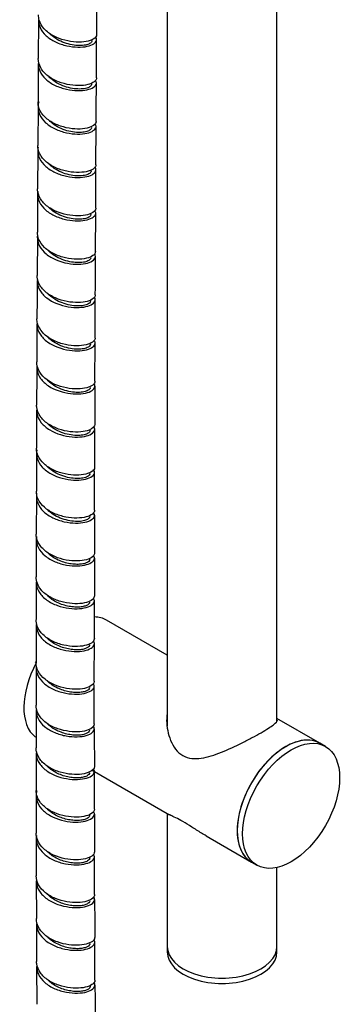
# Model space of a CAD drawing. Units: millimetres. Extents: x 0 to 594, y 0 to 421.
# Drawn here: x 436 to 448, y 266 to 300 of the extents above; entities that cross this region are included whole.
import ezdxf

# ---------------------------------------------------------------- set-up
doc = ezdxf.new("R2010")
doc.units = ezdxf.units.MM
for name, color, linetype in [('1-07-0430', 7, 'Continuous'), ('1-07-0431', 7, 'Continuous'), ('1-07-0432', 7, 'Continuous'), ('1-07-0433', 7, 'Continuous'), ('2-08-0804-3', 7, 'Continuous'), ('Default', 7, 'Continuous'), ('TAQ.5-16_X_1_1-2', 7, 'Continuous')]:
    doc.layers.add(name, color=color, linetype=linetype)

# ---------------------------------------------------------------- blocks, each defined once
blk = doc.blocks.new('SE2')
at = {"layer": '1-07-0430', "color": 7, "linetype": 'Continuous'}
for p, q in [((441.354, 267.944), (441.354, 267.757)), ((445.164, 267.757), (445.164, 267.944))]:
    blk.add_line(p, q, dxfattribs=at)
for centre in [(443.259, 267.944), (443.259, 267.757)]:
    blk.add_ellipse(centre, major_axis=(-1.905, 0), ratio=0.57735, start_param=0, end_param=3.141593, dxfattribs=at)
at = {"layer": '1-07-0431', "color": 7, "linetype": 'Continuous'}
for p, q in [((446.847, 274.892), (446.659, 275.001)), ((444.277, 270.876), (444.466, 270.768))]:
    blk.add_line(p, q, dxfattribs=at)
blk.add_ellipse((445.468, 272.939), major_axis=(-1.191, -2.062), ratio=0.57735, start_param=3.141593, end_param=6.283185, dxfattribs=at)
blk.add_ellipse((445.657, 272.83), major_axis=(-1.191, -2.062), ratio=0.57735, dxfattribs=at)
at = {"layer": '1-07-0432', "color": 7, "linetype": 'Continuous'}
for p, q in [((441.354, 278.064), (439.25, 279.278)), ((446.659, 275.001), (445.164, 275.864)), ((438.745, 274.071), (441.432, 272.519)), ((442.708, 271.782), (444.277, 270.876))]:
    blk.add_line(p, q, dxfattribs=at)
for centre, start_param, end_param in [((438.059, 277.216), 0, 0.313082), ((438.059, 277.216), 1.623398, 3.063051), ((445.468, 272.939), 0, 3.141593)]:
    blk.add_ellipse(centre, major_axis=(1.191, 2.062), ratio=0.57735, start_param=start_param, end_param=end_param, dxfattribs=at)
for points, knots in [([(441.348, 276.025), (441.338, 275.949), (441.334, 275.873), (441.337, 275.561), (441.382, 275.32), (441.518, 274.993), (441.576, 274.889), (441.718, 274.707), (441.802, 274.63), (441.991, 274.52), (442.095, 274.488), (442.312, 274.461), (442.423, 274.467), (442.765, 274.518), (442.996, 274.595), (443.478, 274.786), (443.717, 274.898), (444.076, 275.077), (444.192, 275.138), (444.414, 275.256), (444.52, 275.315), (444.709, 275.424), (444.794, 275.476), (444.939, 275.568), (444.999, 275.609), (445.14, 275.718), (445.183, 275.769), (445.183, 275.81)], [0.3545389, 0.3545389, 0.3545389, 0.3545389, 0.375, 0.375, 0.4375, 0.4375, 0.46875, 0.46875, 0.5, 0.5, 0.53125, 0.53125, 0.5625, 0.5625, 0.625, 0.625, 0.6875, 0.6875, 0.71875, 0.71875, 0.75, 0.75, 0.78125, 0.78125, 0.8125, 0.8125, 0.8738803, 0.8738803, 0.8738803, 0.8738803]), ([(442.709, 271.782), (442.653, 271.815), (442.598, 271.848), (442.43, 271.951), (442.317, 272.024), (442.1, 272.162), (441.995, 272.227), (441.806, 272.337), (441.721, 272.381), (441.579, 272.45), (441.522, 272.476), (441.453, 272.509), (441.433, 272.519), (441.416, 272.529)], [0.4223798, 0.4223798, 0.4223798, 0.4223798, 0.4375, 0.4375, 0.46875, 0.46875, 0.5, 0.5, 0.53125, 0.53125, 0.5625, 0.5625, 0.5777779, 0.5777779, 0.5777779, 0.5777779])]:
    blk.add_open_spline(points, degree=3, knots=knots, dxfattribs=at)
at = {"layer": '1-07-0433', "color": 7, "linetype": 'Continuous'}
for p, q in [((445.164, 275.763), (445.164, 303.95)), ((441.354, 302.106), (441.354, 275.598)), ((441.354, 272.564), (441.354, 267.944)), ((445.164, 267.944), (445.164, 270.686))]:
    blk.add_line(p, q, dxfattribs=at)
blk.add_ellipse((443.259, 267.944), major_axis=(-1.905, 0), ratio=0.57735, start_param=0, end_param=3.141593, dxfattribs=at)
at = {"layer": '2-08-0804-3', "color": 7, "linetype": 'Continuous'}
for p, q in [((436.884, 300.125), (436.876, 298.788)), ((438.896, 298.11), (438.903, 299.446)), ((436.867, 297.105), (436.859, 295.77)), ((438.879, 295.093), (438.886, 296.427)), ((438.706, 293.373), (438.705, 293.412)), ((438.864, 292.08), (438.871, 293.412)), ((436.843, 292.582), (436.837, 291.25)), ((438.845, 287.576), (438.85, 288.902)), ((438.835, 284.585), (438.839, 285.906)), ((438.831, 283.094), (438.834, 284.412)), ((436.809, 283.585), (436.806, 282.268)), ((436.806, 282.095), (436.803, 280.78)), ((436.8, 279.122), (436.8, 277.812)), ((436.8, 277.639), (436.799, 276.329)), ((436.799, 276.156), (436.799, 274.847)), ((438.825, 272.713), (438.824, 274.021)), ((436.801, 273.192), (436.803, 271.882)), ((438.833, 269.748), (438.829, 271.059)), ((436.807, 270.226), (436.811, 268.913)), ((436.812, 268.741), (436.816, 267.425)), ((438.844, 266.775), (438.839, 268.09)), ((436.817, 267.252), (436.824, 265.935))]:
    blk.add_line(p, q, dxfattribs=at)
for centre, radius, start, end in [((1516.216, 282.958), 1077.381, 179.763621, 179.834013), ((1278.62, 282.073), 841.812, 179.795421, 179.88528), ((1482.625, 279.998), 1043.799, 179.83953, 179.91171), ((1583.288, 278.821), 1144.464, 179.869223, 179.934924), ((1724.015, 277.444), 1287.216, 179.859176, 179.917612), ((1664.216, 276.102), 1225.394, 180.028045, 180.08919), ((1040.834, 274.845), 604.035, 180.016259, 180.140428), ((1107.386, 273.452), 668.561, 180.078149, 180.190334), ((824.549, 271.967), 387.746, 180.03806, 180.2318), ((880.501, 270.543), 441.669, 180.12548, 180.29573), ((929.958, 268.273), 491.116, 180.19483, 180.34872)]:
    blk.add_arc(centre, radius, start, end, dxfattribs=at)
for points in [[(438.904, 299.619), (438.906, 300.006), (438.909, 300.375), (438.911, 300.727)], [(436.875, 298.615), (436.873, 298.253), (436.87, 297.808), (436.868, 297.279)], [(438.887, 296.601), (438.89, 297.016), (438.892, 297.461), (438.895, 297.936)], [(436.858, 295.596), (436.858, 295.484), (436.855, 295.039), (436.851, 294.262)], [(438.872, 293.586), (438.874, 294.076), (438.876, 294.521), (438.878, 294.919)], [(436.851, 294.089), (436.847, 293.358), (436.845, 292.913), (436.844, 292.755)], [(438.857, 290.577), (438.86, 291.274), (438.862, 291.717), (438.863, 291.907)], [(436.836, 291.077), (436.835, 290.87), (436.833, 290.427), (436.83, 289.747)], [(438.851, 289.076), (438.851, 289.109), (438.853, 289.552), (438.857, 290.404)], [(436.829, 289.574), (436.827, 289.047), (436.825, 288.604), (436.824, 288.246)], [(436.823, 288.073), (436.82, 287.358), (436.819, 286.916), (436.818, 286.748)], [(436.818, 286.575), (436.815, 285.803), (436.813, 285.362), (436.813, 285.252)], [(438.823, 278.637), (438.823, 278.927), (438.824, 279.364), (438.825, 279.948)], [(438.822, 277.156), (438.822, 277.568), (438.823, 278.004), (438.823, 278.465)], [(438.822, 275.675), (438.822, 276.278), (438.822, 276.715), (438.822, 276.983)]]:
    blk.add_open_spline(points, degree=3, dxfattribs=at)
for points, knots in [([(438.903, 299.62), (438.903, 299.563), (438.862, 299.506), (438.664, 299.388), (438.45, 299.345), (437.942, 299.37), (437.652, 299.437), (437.279, 299.639), (437.171, 299.72), (437.001, 299.906), (436.94, 300.01), (436.893, 300.177), (436.884, 300.237), (436.885, 300.298)], [0.94294874, 0.94294874, 0.94294874, 0.94294874, 0.9453125, 0.9453125, 0.94921875, 0.94921875, 0.953125, 0.953125, 0.95507812, 0.95507812, 0.95703125, 0.95703125, 0.95810612, 0.95810612, 0.95810612, 0.95810612]), ([(436.884, 300.124), (436.883, 300.036), (436.902, 299.946), (436.982, 299.761), (437.054, 299.663), (437.238, 299.493), (437.352, 299.42), (437.601, 299.302), (437.734, 299.258), (438.129, 299.17), (438.385, 299.17), (438.76, 299.25), (438.884, 299.333), (438.908, 299.458), (438.899, 299.495), (438.874, 299.529)], [0.04329161, 0.04329161, 0.04329161, 0.04329161, 0.04492188, 0.04492188, 0.046875, 0.046875, 0.04882813, 0.04882813, 0.05078125, 0.05078125, 0.0546875, 0.0546875, 0.05859375, 0.05859375, 0.06011031, 0.06011031, 0.06011031, 0.06011031]), ([(438.739, 299.407), (438.739, 299.397), (438.737, 299.387), (438.723, 299.351), (438.698, 299.326), (438.623, 299.284), (438.573, 299.266), (438.452, 299.242), (438.381, 299.236), (438.224, 299.237), (438.14, 299.245), (437.964, 299.276), (437.874, 299.3), (437.696, 299.364), (437.61, 299.404), (437.448, 299.499), (437.373, 299.553), (437.292, 299.629), (437.276, 299.644), (437.261, 299.66)], [0.94928095, 0.94928095, 0.94928095, 0.94928095, 0.94980772, 0.94980772, 0.95116427, 0.95116427, 0.95252082, 0.95252082, 0.95387737, 0.95387737, 0.95523391, 0.95523391, 0.95659046, 0.95659046, 0.95794701, 0.95794701, 0.95930356, 0.95930356, 0.95964069, 0.95964069, 0.95964069, 0.95964069]), ([(436.875, 298.615), (436.875, 298.526), (436.893, 298.437), (436.973, 298.252), (437.044, 298.154), (437.229, 297.984), (437.342, 297.91), (437.59, 297.792), (437.724, 297.748), (438.122, 297.66), (438.376, 297.66), (438.753, 297.74), (438.875, 297.823), (438.9, 297.951), (438.889, 297.989), (438.861, 298.024)], [0.07454816, 0.07454816, 0.07454816, 0.07454816, 0.07617187, 0.07617187, 0.078125, 0.078125, 0.08007812, 0.08007812, 0.08203125, 0.08203125, 0.0859375, 0.0859375, 0.08984375, 0.08984375, 0.09142849, 0.09142849, 0.09142849, 0.09142849]), ([(438.896, 298.11), (438.896, 298.074), (438.88, 298.039), (438.77, 297.922), (438.588, 297.859), (438.125, 297.835), (437.836, 297.875), (437.443, 298.03), (437.317, 298.098), (437.106, 298.261), (437.021, 298.356), (436.904, 298.564), (436.877, 298.676), (436.877, 298.788)], [0.91259702, 0.91259702, 0.91259702, 0.91259702, 0.9140625, 0.9140625, 0.91796875, 0.91796875, 0.921875, 0.921875, 0.92382812, 0.92382812, 0.92578125, 0.92578125, 0.92777144, 0.92777144, 0.92777144, 0.92777144]), ([(438.73, 297.897), (438.73, 297.889), (438.729, 297.88), (438.718, 297.846), (438.695, 297.821), (438.624, 297.778), (438.575, 297.76), (438.457, 297.734), (438.387, 297.727), (438.232, 297.726), (438.148, 297.733), (437.974, 297.762), (437.883, 297.785), (437.706, 297.846), (437.618, 297.885), (437.455, 297.978), (437.379, 298.032), (437.292, 298.11), (437.273, 298.129), (437.254, 298.149)], [0.92224637, 0.92224637, 0.92224637, 0.92224637, 0.92267676, 0.92267676, 0.92403331, 0.92403331, 0.92538986, 0.92538986, 0.92674641, 0.92674641, 0.92810295, 0.92810295, 0.9294595, 0.9294595, 0.93081605, 0.93081605, 0.9321726, 0.9321726, 0.93259037, 0.93259037, 0.93259037, 0.93259037]), ([(436.89, 297.276), (436.879, 297.236), (436.872, 297.195), (436.86, 297.049), (436.878, 296.941), (436.967, 296.738), (437.039, 296.641), (437.225, 296.471), (437.34, 296.398), (437.588, 296.281), (437.721, 296.237), (438.12, 296.15), (438.373, 296.151), (438.749, 296.233), (438.869, 296.316), (438.891, 296.445), (438.879, 296.484), (438.849, 296.52)], [0.10472564, 0.10472564, 0.10472564, 0.10472564, 0.10546875, 0.10546875, 0.10742187, 0.10742187, 0.109375, 0.109375, 0.11132812, 0.11132812, 0.11328125, 0.11328125, 0.1171875, 0.1171875, 0.12109375, 0.12109375, 0.12270951, 0.12270951, 0.12270951, 0.12270951]), ([(438.887, 296.6), (438.887, 296.586), (438.885, 296.572), (438.846, 296.465), (438.703, 296.386), (438.289, 296.32), (438.016, 296.333), (437.611, 296.446), (437.476, 296.5), (437.237, 296.637), (437.13, 296.722), (436.968, 296.91), (436.912, 297.014), (436.873, 297.174), (436.867, 297.226), (436.868, 297.278)], [0.88222451, 0.88222451, 0.88222451, 0.88222451, 0.8828125, 0.8828125, 0.88671875, 0.88671875, 0.890625, 0.890625, 0.89257812, 0.89257812, 0.89453125, 0.89453125, 0.89648437, 0.89648437, 0.8974118, 0.8974118, 0.8974118, 0.8974118]), ([(438.722, 296.388), (438.722, 296.381), (438.721, 296.375), (438.713, 296.342), (438.692, 296.317), (438.624, 296.273), (438.577, 296.254), (438.462, 296.227), (438.393, 296.218), (438.241, 296.216), (438.157, 296.221), (437.983, 296.249), (437.893, 296.27), (437.715, 296.33), (437.627, 296.368), (437.462, 296.458), (437.385, 296.511), (437.294, 296.591), (437.271, 296.612), (437.25, 296.635)], [0.89520859, 0.89520859, 0.89520859, 0.89520859, 0.8955458, 0.8955458, 0.89690235, 0.89690235, 0.8982589, 0.8982589, 0.89961545, 0.89961545, 0.90097199, 0.90097199, 0.90232854, 0.90232854, 0.90368509, 0.90368509, 0.90504164, 0.90504164, 0.90551886, 0.90551886, 0.90551886, 0.90551886]), ([(436.868, 295.705), (436.864, 295.682), (436.861, 295.66), (436.853, 295.53), (436.872, 295.423), (436.965, 295.22), (437.038, 295.123), (437.227, 294.955), (437.343, 294.882), (437.592, 294.767), (437.726, 294.725), (438.124, 294.64), (438.376, 294.643), (438.75, 294.729), (438.866, 294.812), (438.882, 294.941), (438.87, 294.977), (438.842, 295.011)], [0.13630616, 0.13630616, 0.13630616, 0.13630616, 0.13671875, 0.13671875, 0.13867187, 0.13867187, 0.140625, 0.140625, 0.14257812, 0.14257812, 0.14453125, 0.14453125, 0.1484375, 0.1484375, 0.15234375, 0.15234375, 0.15387354, 0.15387354, 0.15387354, 0.15387354]), ([(438.879, 295.092), (438.879, 295.051), (438.858, 295.01), (438.772, 294.933), (438.702, 294.898), (438.436, 294.821), (438.185, 294.81), (437.779, 294.884), (437.643, 294.923), (437.381, 295.035), (437.261, 295.106), (437.059, 295.274), (436.979, 295.372), (436.882, 295.57), (436.859, 295.67), (436.859, 295.77)], [0.85181371, 0.85181371, 0.85181371, 0.85181371, 0.85351562, 0.85351562, 0.85546875, 0.85546875, 0.859375, 0.859375, 0.86132812, 0.86132812, 0.86328125, 0.86328125, 0.86523437, 0.86523437, 0.86701997, 0.86701997, 0.86701997, 0.86701997]), ([(438.714, 294.88), (438.714, 294.875), (438.713, 294.87), (438.708, 294.839), (438.689, 294.814), (438.625, 294.769), (438.579, 294.749), (438.466, 294.72), (438.399, 294.711), (438.249, 294.707), (438.166, 294.711), (437.993, 294.737), (437.903, 294.757), (437.725, 294.814), (437.636, 294.851), (437.47, 294.94), (437.392, 294.991), (437.296, 295.072), (437.271, 295.096), (437.247, 295.12)], [0.86816429, 0.86816429, 0.86816429, 0.86816429, 0.86841484, 0.86841484, 0.86977139, 0.86977139, 0.87112794, 0.87112794, 0.87248448, 0.87248448, 0.87384103, 0.87384103, 0.87519758, 0.87519758, 0.87655413, 0.87655413, 0.87791068, 0.87791068, 0.87843682, 0.87843682, 0.87843682, 0.87843682]), ([(436.858, 294.182), (436.854, 294.16), (436.852, 294.137), (436.846, 294.007), (436.868, 293.901), (436.966, 293.698), (437.042, 293.603), (437.236, 293.436), (437.353, 293.365), (437.604, 293.253), (437.739, 293.212), (438.003, 293.159), (438.133, 293.146), (438.371, 293.147), (438.478, 293.16), (438.753, 293.228), (438.865, 293.312), (438.872, 293.437), (438.862, 293.469), (438.838, 293.5)], [0.16756099, 0.16756099, 0.16756099, 0.16756099, 0.16796875, 0.16796875, 0.16992187, 0.16992187, 0.171875, 0.171875, 0.17382812, 0.17382812, 0.17578125, 0.17578125, 0.17773437, 0.17773437, 0.1796875, 0.1796875, 0.18359375, 0.18359375, 0.18493983, 0.18493983, 0.18493983, 0.18493983]), ([(438.871, 293.586), (438.87, 293.517), (438.811, 293.45), (438.562, 293.336), (438.331, 293.304), (437.814, 293.354), (437.522, 293.437), (437.173, 293.656), (437.074, 293.743), (436.925, 293.938), (436.878, 294.044), (436.854, 294.189), (436.851, 294.226), (436.852, 294.263)], [0.82137016, 0.82137016, 0.82137016, 0.82137016, 0.82421875, 0.82421875, 0.828125, 0.828125, 0.83203125, 0.83203125, 0.83398437, 0.83398437, 0.8359375, 0.8359375, 0.83659562, 0.83659562, 0.83659562, 0.83659562]), ([(438.706, 293.373), (438.706, 293.37), (438.706, 293.367), (438.703, 293.338), (438.686, 293.312), (438.625, 293.266), (438.581, 293.246), (438.471, 293.216), (438.405, 293.206), (438.257, 293.199), (438.175, 293.203), (438.003, 293.226), (437.913, 293.245), (437.735, 293.3), (437.646, 293.336), (437.478, 293.422), (437.399, 293.473), (437.3, 293.554), (437.272, 293.58), (437.246, 293.606)], [0.84113099, 0.84113099, 0.84113099, 0.84113099, 0.84128388, 0.84128388, 0.84264043, 0.84264043, 0.84399698, 0.84399698, 0.84535352, 0.84535352, 0.84671007, 0.84671007, 0.84806662, 0.84806662, 0.84942317, 0.84942317, 0.85077972, 0.85077972, 0.85134904, 0.85134904, 0.85134904, 0.85134904]), ([(438.863, 292.081), (438.863, 292.031), (438.832, 291.981), (438.665, 291.861), (438.462, 291.811), (438.095, 291.816), (437.96, 291.831), (437.692, 291.89), (437.554, 291.936), (437.303, 292.056), (437.187, 292.133), (437.001, 292.309), (436.931, 292.409), (436.858, 292.594), (436.844, 292.675), (436.844, 292.756)], [0.79089742, 0.79089742, 0.79089742, 0.79089742, 0.79296875, 0.79296875, 0.796875, 0.796875, 0.79882812, 0.79882812, 0.80078125, 0.80078125, 0.80273437, 0.80273437, 0.8046875, 0.8046875, 0.80613247, 0.80613247, 0.80613247, 0.80613247]), ([(436.848, 292.662), (436.845, 292.637), (436.843, 292.613), (436.842, 292.48), (436.867, 292.375), (436.973, 292.172), (437.052, 292.078), (437.251, 291.915), (437.371, 291.845), (437.624, 291.737), (437.76, 291.698), (438.155, 291.625), (438.404, 291.634), (438.76, 291.73), (438.865, 291.817), (438.863, 291.937), (438.853, 291.964), (438.835, 291.989)], [0.19876782, 0.19876782, 0.19876782, 0.19876782, 0.19921875, 0.19921875, 0.20117187, 0.20117187, 0.203125, 0.203125, 0.20507812, 0.20507812, 0.20703125, 0.20703125, 0.2109375, 0.2109375, 0.21484375, 0.21484375, 0.21597286, 0.21597286, 0.21597286, 0.21597286]), ([(438.699, 291.868), (438.699, 291.866), (438.699, 291.865), (438.698, 291.837), (438.683, 291.811), (438.625, 291.765), (438.583, 291.744), (438.476, 291.712), (438.412, 291.702), (438.266, 291.693), (438.184, 291.696), (438.014, 291.717), (437.924, 291.735), (437.745, 291.787), (437.656, 291.822), (437.487, 291.906), (437.407, 291.956), (437.295, 292.045), (437.256, 292.08), (437.221, 292.117)], [0.81408228, 0.81408228, 0.81408228, 0.81408228, 0.81415292, 0.81415292, 0.81550947, 0.81550947, 0.81686602, 0.81686602, 0.81822256, 0.81822256, 0.81957911, 0.81957911, 0.82093566, 0.82093566, 0.82229221, 0.82229221, 0.82364876, 0.82364876, 0.82443511, 0.82443511, 0.82443511, 0.82443511]), ([(436.836, 291.076), (436.836, 291.07), (436.836, 291.063), (436.839, 290.949), (436.869, 290.844), (436.984, 290.643), (437.067, 290.551), (437.376, 290.311), (437.657, 290.207), (438.181, 290.12), (438.427, 290.133), (438.77, 290.236), (438.867, 290.326), (438.853, 290.44), (438.845, 290.461), (438.831, 290.481)], [0.23034856, 0.23034856, 0.23034856, 0.23034856, 0.23046875, 0.23046875, 0.23242187, 0.23242187, 0.234375, 0.234375, 0.23828125, 0.23828125, 0.2421875, 0.2421875, 0.24609375, 0.24609375, 0.24697479, 0.24697479, 0.24697479, 0.24697479]), ([(438.857, 290.577), (438.857, 290.545), (438.844, 290.513), (438.747, 290.396), (438.575, 290.33), (438.233, 290.306), (438.107, 290.31), (437.842, 290.347), (437.704, 290.38), (437.44, 290.477), (437.312, 290.542), (437.096, 290.698), (437.005, 290.79), (436.88, 290.99), (436.845, 291.098), (436.837, 291.222), (436.837, 291.236), (436.837, 291.25)], [0.7603898, 0.7603898, 0.7603898, 0.7603898, 0.76171875, 0.76171875, 0.765625, 0.765625, 0.76757812, 0.76757812, 0.76953125, 0.76953125, 0.77148437, 0.77148437, 0.7734375, 0.7734375, 0.77539062, 0.77539062, 0.77564319, 0.77564319, 0.77564319, 0.77564319]), ([(438.692, 290.364), (438.692, 290.338), (438.679, 290.312), (438.626, 290.265), (438.585, 290.244), (438.482, 290.211), (438.418, 290.199), (438.274, 290.189), (438.194, 290.191), (438.024, 290.209), (437.935, 290.226), (437.756, 290.277), (437.667, 290.31), (437.497, 290.392), (437.416, 290.441), (437.291, 290.537), (437.243, 290.581), (437.201, 290.627)], [0.78704782, 0.78704782, 0.78704782, 0.78704782, 0.78837851, 0.78837851, 0.78973505, 0.78973505, 0.7910916, 0.7910916, 0.79244815, 0.79244815, 0.7938047, 0.7938047, 0.79516125, 0.79516125, 0.79651779, 0.79651779, 0.79749934, 0.79749934, 0.79749934, 0.79749934]), ([(438.851, 289.076), (438.851, 289.061), (438.848, 289.046), (438.809, 288.939), (438.667, 288.859), (438.255, 288.792), (437.987, 288.803), (437.579, 288.915), (437.447, 288.967), (437.205, 289.103), (437.099, 289.186), (436.936, 289.372), (436.879, 289.476), (436.837, 289.637), (436.83, 289.692), (436.83, 289.747)], [0.72985483, 0.72985483, 0.72985483, 0.72985483, 0.73046875, 0.73046875, 0.734375, 0.734375, 0.73828125, 0.73828125, 0.74023437, 0.74023437, 0.7421875, 0.7421875, 0.74414062, 0.74414062, 0.74512538, 0.74512538, 0.74512538, 0.74512538]), ([(436.829, 289.573), (436.829, 289.556), (436.83, 289.538), (436.84, 289.414), (436.875, 289.309), (437.001, 289.111), (437.089, 289.021), (437.41, 288.789), (437.694, 288.692), (438.215, 288.617), (438.455, 288.635), (438.783, 288.747), (438.87, 288.84), (438.842, 288.951), (438.833, 288.968), (438.821, 288.984)], [0.26139978, 0.26139978, 0.26139978, 0.26139978, 0.26171875, 0.26171875, 0.26367187, 0.26367187, 0.265625, 0.265625, 0.26953125, 0.26953125, 0.2734375, 0.2734375, 0.27734375, 0.27734375, 0.27807129, 0.27807129, 0.27807129, 0.27807129]), ([(438.685, 288.863), (438.686, 288.838), (438.674, 288.814), (438.626, 288.768), (438.588, 288.746), (438.487, 288.712), (438.425, 288.699), (438.283, 288.687), (438.204, 288.688), (438.035, 288.704), (437.946, 288.72), (437.768, 288.768), (437.678, 288.8), (437.507, 288.881), (437.425, 288.928), (437.291, 289.028), (437.236, 289.077), (437.188, 289.13)], [0.76000112, 0.76000112, 0.76000112, 0.76000112, 0.76124755, 0.76124755, 0.76260409, 0.76260409, 0.76396064, 0.76396064, 0.76531719, 0.76531719, 0.76667374, 0.76667374, 0.76803029, 0.76803029, 0.76938683, 0.76938683, 0.77050324, 0.77050324, 0.77050324, 0.77050324]), ([(436.823, 288.073), (436.823, 288.042), (436.825, 288.012), (436.844, 287.875), (436.887, 287.771), (437.025, 287.577), (437.119, 287.489), (437.453, 287.268), (437.739, 287.178), (438.256, 287.117), (438.489, 287.142), (438.798, 287.263), (438.872, 287.36), (438.829, 287.465), (438.821, 287.478), (438.812, 287.49)], [0.29241212, 0.29241212, 0.29241212, 0.29241212, 0.29296875, 0.29296875, 0.29492187, 0.29492187, 0.296875, 0.296875, 0.30078125, 0.30078125, 0.3046875, 0.3046875, 0.30859375, 0.30859375, 0.30913823, 0.30913823, 0.30913823, 0.30913823]), ([(438.845, 287.576), (438.845, 287.484), (438.736, 287.395), (438.377, 287.3), (438.121, 287.292), (437.586, 287.396), (437.306, 287.51), (437.01, 287.768), (436.934, 287.865), (436.844, 288.058), (436.824, 288.152), (436.824, 288.246)], [0.69929262, 0.69929262, 0.69929262, 0.69929262, 0.703125, 0.703125, 0.70703125, 0.70703125, 0.7109375, 0.7109375, 0.71289062, 0.71289062, 0.71457556, 0.71457556, 0.71457556, 0.71457556]), ([(438.679, 287.363), (438.68, 287.341), (438.67, 287.318), (438.627, 287.273), (438.59, 287.251), (438.493, 287.215), (438.432, 287.202), (438.293, 287.188), (438.214, 287.187), (438.047, 287.201), (437.958, 287.216), (437.78, 287.262), (437.69, 287.293), (437.518, 287.371), (437.435, 287.418), (437.293, 287.52), (437.233, 287.573), (437.181, 287.631)], [0.73295941, 0.73295941, 0.73295941, 0.73295941, 0.73411658, 0.73411658, 0.73547313, 0.73547313, 0.73682968, 0.73682968, 0.73818623, 0.73818623, 0.73954278, 0.73954278, 0.74089932, 0.74089932, 0.74225587, 0.74225587, 0.74347616, 0.74347616, 0.74347616, 0.74347616]), ([(438.839, 286.079), (438.839, 286.003), (438.765, 285.928), (438.483, 285.817), (438.244, 285.792), (437.853, 285.84), (437.714, 285.871), (437.45, 285.963), (437.321, 286.025), (437.1, 286.176), (437.007, 286.266), (436.872, 286.464), (436.833, 286.571), (436.819, 286.702), (436.818, 286.725), (436.818, 286.747)], [0.66870166, 0.66870166, 0.66870166, 0.66870166, 0.671875, 0.671875, 0.67578125, 0.67578125, 0.67773437, 0.67773437, 0.6796875, 0.6796875, 0.68164062, 0.68164062, 0.68359375, 0.68359375, 0.68400071, 0.68400071, 0.68400071, 0.68400071]), ([(436.818, 286.575), (436.817, 286.529), (436.822, 286.484), (436.854, 286.332), (436.904, 286.23), (437.057, 286.04), (437.158, 285.957), (437.504, 285.747), (437.792, 285.667), (438.303, 285.621), (438.528, 285.654), (438.814, 285.785), (438.873, 285.884), (438.814, 285.983), (438.809, 285.991), (438.803, 285.998)], [0.32338767, 0.32338767, 0.32338767, 0.32338767, 0.32421875, 0.32421875, 0.32617187, 0.32617187, 0.328125, 0.328125, 0.33203125, 0.33203125, 0.3359375, 0.3359375, 0.33984375, 0.33984375, 0.34016422, 0.34016422, 0.34016422, 0.34016422]), ([(438.674, 285.866), (438.674, 285.846), (438.666, 285.825), (438.628, 285.781), (438.593, 285.758), (438.499, 285.721), (438.439, 285.707), (438.302, 285.691), (438.225, 285.689), (438.059, 285.701), (437.971, 285.715), (437.793, 285.758), (437.702, 285.788), (437.529, 285.864), (437.446, 285.91), (437.297, 286.013), (437.232, 286.07), (437.176, 286.132)], [0.70592057, 0.70592057, 0.70592057, 0.70592057, 0.70698562, 0.70698562, 0.70834217, 0.70834217, 0.70969872, 0.70969872, 0.71105527, 0.71105527, 0.71241182, 0.71241182, 0.71376836, 0.71376836, 0.71512491, 0.71512491, 0.71643144, 0.71643144, 0.71643144, 0.71643144]), ([(438.834, 284.585), (438.833, 284.524), (438.787, 284.463), (438.574, 284.344), (438.356, 284.304), (437.978, 284.325), (437.842, 284.346), (437.574, 284.417), (437.44, 284.469), (437.199, 284.601), (437.091, 284.683), (436.926, 284.867), (436.867, 284.97), (436.821, 285.134), (436.813, 285.193), (436.814, 285.252)], [0.63809003, 0.63809003, 0.63809003, 0.63809003, 0.640625, 0.640625, 0.64453125, 0.64453125, 0.64648437, 0.64648437, 0.6484375, 0.6484375, 0.65039062, 0.65039062, 0.65234375, 0.65234375, 0.6533976, 0.6533976, 0.6533976, 0.6533976]), ([(436.823, 285.19), (436.806, 285.091), (436.81, 284.991), (436.871, 284.787), (436.93, 284.687), (437.098, 284.504), (437.205, 284.424), (437.565, 284.228), (437.854, 284.158), (438.355, 284.131), (438.57, 284.17), (438.829, 284.312), (438.871, 284.415), (438.798, 284.505), (438.798, 284.505), (438.797, 284.505)], [0.35365289, 0.35365289, 0.35365289, 0.35365289, 0.35546875, 0.35546875, 0.35742187, 0.35742187, 0.359375, 0.359375, 0.36328125, 0.36328125, 0.3671875, 0.3671875, 0.37109375, 0.37109375, 0.3711035, 0.3711035, 0.3711035, 0.3711035]), ([(438.669, 284.373), (438.67, 284.353), (438.663, 284.334), (438.629, 284.291), (438.596, 284.268), (438.505, 284.229), (438.447, 284.214), (438.313, 284.197), (438.236, 284.194), (438.072, 284.204), (437.984, 284.217), (437.806, 284.258), (437.716, 284.287), (437.541, 284.36), (437.457, 284.405), (437.31, 284.504), (437.246, 284.558), (437.19, 284.616)], [0.67887403, 0.67887403, 0.67887403, 0.67887403, 0.67985466, 0.67985466, 0.68121121, 0.68121121, 0.68256776, 0.68256776, 0.68392431, 0.68392431, 0.68528086, 0.68528086, 0.6866374, 0.6866374, 0.68799395, 0.68799395, 0.68924586, 0.68924586, 0.68924586, 0.68924586]), ([(436.816, 283.683), (436.799, 283.569), (436.811, 283.455), (436.896, 283.239), (436.965, 283.141), (437.149, 282.967), (437.263, 282.892), (437.511, 282.772), (437.647, 282.727), (437.913, 282.667), (438.046, 282.652), (438.413, 282.646), (438.615, 282.693), (438.831, 282.839), (438.859, 282.93), (438.797, 283.01)], [0.38464523, 0.38464523, 0.38464523, 0.38464523, 0.38671875, 0.38671875, 0.38867187, 0.38867187, 0.390625, 0.390625, 0.39257812, 0.39257812, 0.39453125, 0.39453125, 0.3984375, 0.3984375, 0.40192611, 0.40192611, 0.40192611, 0.40192611]), ([(438.831, 283.094), (438.831, 283.047), (438.804, 283.001), (438.651, 282.879), (438.457, 282.825), (438.094, 282.822), (437.964, 282.833), (437.695, 282.886), (437.559, 282.927), (437.304, 283.041), (437.186, 283.114), (436.992, 283.283), (436.916, 283.381), (436.829, 283.573), (436.808, 283.665), (436.809, 283.759)], [0.60743856, 0.60743856, 0.60743856, 0.60743856, 0.609375, 0.609375, 0.61328125, 0.61328125, 0.61523437, 0.61523437, 0.6171875, 0.6171875, 0.61914062, 0.61914062, 0.62109375, 0.62109375, 0.62276697, 0.62276697, 0.62276697, 0.62276697]), ([(438.665, 282.881), (438.666, 282.864), (438.66, 282.846), (438.631, 282.804), (438.599, 282.781), (438.511, 282.741), (438.455, 282.725), (438.323, 282.706), (438.248, 282.702), (438.085, 282.71), (437.998, 282.721), (437.82, 282.76), (437.729, 282.788), (437.554, 282.859), (437.47, 282.902), (437.323, 282.998), (437.26, 283.049), (437.204, 283.104)], [0.65183935, 0.65183935, 0.65183935, 0.65183935, 0.6527237, 0.6527237, 0.65408025, 0.65408025, 0.6554368, 0.6554368, 0.65679335, 0.65679335, 0.65814989, 0.65814989, 0.65950644, 0.65950644, 0.66086299, 0.66086299, 0.66206788, 0.66206788, 0.66206788, 0.66206788]), ([(436.811, 282.18), (436.794, 282.049), (436.815, 281.917), (436.931, 281.691), (437.01, 281.596), (437.21, 281.432), (437.331, 281.362), (437.587, 281.254), (437.724, 281.215), (437.99, 281.167), (438.119, 281.158), (438.475, 281.167), (438.662, 281.224), (438.806, 281.348), (438.83, 281.394), (438.825, 281.467), (438.815, 281.493), (438.797, 281.518)], [0.415587, 0.415587, 0.415587, 0.415587, 0.41796875, 0.41796875, 0.41992187, 0.41992187, 0.421875, 0.421875, 0.42382812, 0.42382812, 0.42578125, 0.42578125, 0.4296875, 0.4296875, 0.43164062, 0.43164062, 0.4327069, 0.4327069, 0.4327069, 0.4327069]), ([(438.827, 281.606), (438.827, 281.573), (438.814, 281.54), (438.715, 281.422), (438.543, 281.355), (438.089, 281.321), (437.811, 281.352), (437.412, 281.496), (437.287, 281.558), (437.069, 281.713), (436.979, 281.804), (436.852, 282.002), (436.815, 282.109), (436.806, 282.234), (436.805, 282.251), (436.805, 282.269)], [0.57675991, 0.57675991, 0.57675991, 0.57675991, 0.578125, 0.578125, 0.58203125, 0.58203125, 0.5859375, 0.5859375, 0.58789062, 0.58789062, 0.58984375, 0.58984375, 0.59179687, 0.59179687, 0.59210561, 0.59210561, 0.59210561, 0.59210561]), ([(438.662, 281.393), (438.662, 281.379), (438.658, 281.364), (438.639, 281.33), (438.619, 281.31), (438.564, 281.276), (438.529, 281.261), (438.446, 281.236), (438.397, 281.227), (438.29, 281.216), (438.231, 281.214), (438.106, 281.22), (438.039, 281.227), (437.904, 281.25), (437.835, 281.267), (437.697, 281.31), (437.629, 281.336), (437.497, 281.398), (437.434, 281.433), (437.317, 281.511), (437.264, 281.553), (437.216, 281.599)], [0.62479296, 0.62479296, 0.62479296, 0.62479296, 0.62554372, 0.62554372, 0.6265891, 0.6265891, 0.62763449, 0.62763449, 0.62867987, 0.62867987, 0.62972525, 0.62972525, 0.63077064, 0.63077064, 0.63181602, 0.63181602, 0.63286141, 0.63286141, 0.63390679, 0.63390679, 0.63492013, 0.63492013, 0.63492013, 0.63492013]), ([(436.802, 280.607), (436.802, 280.589), (436.803, 280.571), (436.813, 280.445), (436.85, 280.339), (436.977, 280.142), (437.068, 280.052), (437.283, 279.899), (437.41, 279.835), (437.673, 279.741), (437.809, 279.709), (438.073, 279.673), (438.198, 279.67), (438.539, 279.696), (438.71, 279.761), (438.821, 279.892), (438.834, 279.94), (438.814, 280.001), (438.807, 280.015), (438.797, 280.028)], [0.44694103, 0.44694103, 0.44694103, 0.44694103, 0.44726562, 0.44726562, 0.44921875, 0.44921875, 0.45117187, 0.45117187, 0.453125, 0.453125, 0.45507812, 0.45507812, 0.45703125, 0.45703125, 0.4609375, 0.4609375, 0.46289062, 0.46289062, 0.46346054, 0.46346054, 0.46346054, 0.46346054]), ([(438.824, 280.121), (438.825, 280.101), (438.82, 280.081), (438.766, 279.969), (438.616, 279.892), (438.195, 279.832), (437.923, 279.847), (437.521, 279.963), (437.39, 280.017), (437.154, 280.156), (437.051, 280.239), (436.86, 280.469), (436.804, 280.624), (436.803, 280.78)], [0.54604519, 0.54604519, 0.54604519, 0.54604519, 0.546875, 0.546875, 0.55078125, 0.55078125, 0.5546875, 0.5546875, 0.55664062, 0.55664062, 0.55859375, 0.55859375, 0.56140807, 0.56140807, 0.56140807, 0.56140807]), ([(438.659, 279.908), (438.66, 279.896), (438.657, 279.884), (438.643, 279.852), (438.625, 279.832), (438.575, 279.797), (438.541, 279.781), (438.461, 279.755), (438.415, 279.744), (438.31, 279.731), (438.252, 279.728), (438.129, 279.731), (438.064, 279.737), (437.929, 279.758), (437.86, 279.773), (437.722, 279.813), (437.653, 279.838), (437.52, 279.897), (437.456, 279.931), (437.335, 280.008), (437.279, 280.051), (437.216, 280.109), (437.204, 280.121), (437.191, 280.133)], [0.5977559, 0.5977559, 0.5977559, 0.5977559, 0.59836373, 0.59836373, 0.59940912, 0.59940912, 0.6004545, 0.6004545, 0.60149988, 0.60149988, 0.60254527, 0.60254527, 0.60359065, 0.60359065, 0.60463604, 0.60463604, 0.60568142, 0.60568142, 0.6067268, 0.6067268, 0.60777219, 0.60777219, 0.60803761, 0.60803761, 0.60803761, 0.60803761]), ([(438.823, 278.638), (438.823, 278.63), (438.823, 278.622), (438.804, 278.52), (438.677, 278.434), (438.291, 278.35), (438.028, 278.351), (437.627, 278.442), (437.492, 278.488), (437.244, 278.61), (437.131, 278.686), (436.948, 278.863), (436.881, 278.962), (436.814, 279.141), (436.8, 279.218), (436.8, 279.294)], [0.51530565, 0.51530565, 0.51530565, 0.51530565, 0.515625, 0.515625, 0.51953125, 0.51953125, 0.5234375, 0.5234375, 0.52539062, 0.52539062, 0.52734375, 0.52734375, 0.52929687, 0.52929687, 0.53067807, 0.53067807, 0.53067807, 0.53067807]), ([(436.8, 279.121), (436.8, 279.078), (436.804, 279.035), (436.835, 278.886), (436.885, 278.782), (437.036, 278.594), (437.137, 278.508), (437.368, 278.368), (437.5, 278.312), (437.902, 278.192), (438.176, 278.174), (438.602, 278.231), (438.755, 278.306), (438.83, 278.443), (438.829, 278.492), (438.8, 278.54), (438.799, 278.541), (438.798, 278.542)], [0.47773902, 0.47773902, 0.47773902, 0.47773902, 0.47851562, 0.47851562, 0.48046875, 0.48046875, 0.48242187, 0.48242187, 0.484375, 0.484375, 0.48828125, 0.48828125, 0.4921875, 0.4921875, 0.49414062, 0.49414062, 0.49419483, 0.49419483, 0.49419483, 0.49419483]), ([(438.658, 278.424), (438.658, 278.415), (438.657, 278.406), (438.647, 278.376), (438.631, 278.356), (438.585, 278.32), (438.554, 278.303), (438.477, 278.275), (438.432, 278.264), (438.33, 278.249), (438.274, 278.245), (438.153, 278.245), (438.088, 278.25), (437.955, 278.268), (437.886, 278.282), (437.748, 278.319), (437.679, 278.343), (437.545, 278.4), (437.48, 278.433), (437.357, 278.507), (437.299, 278.549), (437.223, 278.615), (437.2, 278.637), (437.178, 278.66)], [0.5707167, 0.5707167, 0.5707167, 0.5707167, 0.57118375, 0.57118375, 0.57222913, 0.57222913, 0.57327452, 0.57327452, 0.5743199, 0.5743199, 0.57536528, 0.57536528, 0.57641067, 0.57641067, 0.57745605, 0.57745605, 0.57850144, 0.57850144, 0.57954682, 0.57954682, 0.5805922, 0.5805922, 0.5810844, 0.5810844, 0.5810844, 0.5810844]), ([(438.822, 277.156), (438.822, 277.065), (438.72, 276.977), (438.376, 276.875), (438.124, 276.863), (437.728, 276.931), (437.59, 276.97), (437.334, 277.075), (437.212, 277.145), (437.01, 277.308), (436.929, 277.402), (436.824, 277.603), (436.799, 277.707), (436.799, 277.811)], [0.48453716, 0.48453716, 0.48453716, 0.48453716, 0.48828125, 0.48828125, 0.4921875, 0.4921875, 0.49414062, 0.49414062, 0.49609375, 0.49609375, 0.49804687, 0.49804687, 0.49992929, 0.49992929, 0.49992929, 0.49992929]), ([(436.799, 277.638), (436.799, 277.568), (436.81, 277.498), (436.869, 277.325), (436.934, 277.224), (437.108, 277.046), (437.22, 276.967), (437.466, 276.841), (437.6, 276.794), (438.006, 276.696), (438.27, 276.694), (438.664, 276.773), (438.795, 276.858), (438.828, 276.989), (438.82, 277.028), (438.794, 277.065)], [0.50849517, 0.50849517, 0.50849517, 0.50849517, 0.50976562, 0.50976562, 0.51171875, 0.51171875, 0.51367187, 0.51367187, 0.515625, 0.515625, 0.51953125, 0.51953125, 0.5234375, 0.5234375, 0.52500591, 0.52500591, 0.52500591, 0.52500591]), ([(438.657, 276.942), (438.657, 276.936), (438.656, 276.929), (438.65, 276.902), (438.637, 276.882), (438.595, 276.844), (438.566, 276.827), (438.493, 276.798), (438.45, 276.786), (438.351, 276.769), (438.296, 276.764), (438.177, 276.762), (438.113, 276.765), (437.981, 276.781), (437.913, 276.793), (437.775, 276.828), (437.706, 276.85), (437.57, 276.904), (437.504, 276.936), (437.38, 277.008), (437.321, 277.049), (437.235, 277.12), (437.204, 277.149), (437.175, 277.178)], [0.54367449, 0.54367449, 0.54367449, 0.54367449, 0.54400376, 0.54400376, 0.54504915, 0.54504915, 0.54609453, 0.54609453, 0.54713991, 0.54713991, 0.5481853, 0.5481853, 0.54923068, 0.54923068, 0.55027607, 0.55027607, 0.55132145, 0.55132145, 0.55236683, 0.55236683, 0.55341222, 0.55341222, 0.5540544, 0.5540544, 0.5540544, 0.5540544]), ([(438.822, 275.675), (438.822, 275.594), (438.744, 275.516), (438.452, 275.405), (438.213, 275.38), (437.822, 275.429), (437.685, 275.46), (437.423, 275.551), (437.295, 275.613), (437.076, 275.763), (436.984, 275.853), (436.852, 276.049), (436.813, 276.155), (436.799, 276.285), (436.798, 276.307), (436.798, 276.329)], [0.45373591, 0.45373591, 0.45373591, 0.45373591, 0.45703125, 0.45703125, 0.4609375, 0.4609375, 0.46289062, 0.46289062, 0.46484375, 0.46484375, 0.46679687, 0.46679687, 0.46875, 0.46875, 0.46914522, 0.46914522, 0.46914522, 0.46914522]), ([(436.798, 276.156), (436.798, 276.057), (436.822, 275.957), (436.918, 275.762), (436.997, 275.666), (437.196, 275.5), (437.316, 275.429), (437.575, 275.319), (437.712, 275.28), (438.112, 275.208), (438.366, 275.22), (438.722, 275.322), (438.828, 275.415), (438.82, 275.536), (438.81, 275.563), (438.791, 275.589)], [0.53922177, 0.53922177, 0.53922177, 0.53922177, 0.54101562, 0.54101562, 0.54296875, 0.54296875, 0.54492187, 0.54492187, 0.546875, 0.546875, 0.55078125, 0.55078125, 0.5546875, 0.5546875, 0.55578344, 0.55578344, 0.55578344, 0.55578344]), ([(438.657, 275.46), (438.657, 275.457), (438.657, 275.453), (438.654, 275.429), (438.643, 275.409), (438.605, 275.37), (438.578, 275.353), (438.509, 275.322), (438.468, 275.309), (438.372, 275.29), (438.319, 275.284), (438.202, 275.279), (438.139, 275.281), (438.008, 275.295), (437.94, 275.306), (437.803, 275.338), (437.733, 275.359), (437.597, 275.41), (437.531, 275.441), (437.404, 275.51), (437.344, 275.55), (437.249, 275.625), (437.211, 275.658), (437.177, 275.694)], [0.51664232, 0.51664232, 0.51664232, 0.51664232, 0.51682378, 0.51682378, 0.51786916, 0.51786916, 0.51891455, 0.51891455, 0.51995993, 0.51995993, 0.52100531, 0.52100531, 0.5220507, 0.5220507, 0.52309608, 0.52309608, 0.52414147, 0.52414147, 0.52518685, 0.52518685, 0.52623223, 0.52623223, 0.52699914, 0.52699914, 0.52699914, 0.52699914]), ([(438.823, 274.194), (438.823, 274.124), (438.764, 274.055), (438.518, 273.937), (438.292, 273.902), (437.91, 273.933), (437.774, 273.957), (437.508, 274.035), (437.377, 274.09), (437.145, 274.228), (437.042, 274.312), (436.889, 274.499), (436.837, 274.603), (436.804, 274.755), (436.799, 274.801), (436.799, 274.847)], [0.42290549, 0.42290549, 0.42290549, 0.42290549, 0.42578125, 0.42578125, 0.4296875, 0.4296875, 0.43164062, 0.43164062, 0.43359375, 0.43359375, 0.43554687, 0.43554687, 0.4375, 0.4375, 0.43832624, 0.43832624, 0.43832624, 0.43832624]), ([(436.799, 274.674), (436.799, 274.652), (436.8, 274.63), (436.813, 274.501), (436.853, 274.394), (436.984, 274.198), (437.077, 274.109), (437.411, 273.88), (437.699, 273.789), (438.223, 273.726), (438.462, 273.752), (438.775, 273.876), (438.852, 273.976), (438.808, 274.085), (438.799, 274.099), (438.788, 274.113)], [0.569917, 0.569917, 0.569917, 0.569917, 0.5703125, 0.5703125, 0.57226562, 0.57226562, 0.57421875, 0.57421875, 0.578125, 0.578125, 0.58203125, 0.58203125, 0.5859375, 0.5859375, 0.58652679, 0.58652679, 0.58652679, 0.58652679]), ([(438.658, 273.98), (438.658, 273.979), (438.658, 273.978), (438.658, 273.957), (438.649, 273.936), (438.616, 273.897), (438.591, 273.879), (438.526, 273.846), (438.486, 273.833), (438.394, 273.812), (438.341, 273.804), (438.227, 273.798), (438.165, 273.799), (438.036, 273.809), (437.968, 273.819), (437.831, 273.849), (437.762, 273.868), (437.625, 273.917), (437.558, 273.946), (437.43, 274.014), (437.368, 274.052), (437.265, 274.129), (437.221, 274.168), (437.182, 274.208)], [0.48959623, 0.48959623, 0.48959623, 0.48959623, 0.48964379, 0.48964379, 0.49068918, 0.49068918, 0.49173456, 0.49173456, 0.49277994, 0.49277994, 0.49382533, 0.49382533, 0.49487071, 0.49487071, 0.4959161, 0.4959161, 0.49696148, 0.49696148, 0.49800686, 0.49800686, 0.49905225, 0.49905225, 0.49993215, 0.49993215, 0.49993215, 0.49993215]), ([(436.821, 273.355), (436.795, 273.247), (436.793, 273.137), (436.849, 272.923), (436.905, 272.821), (437.07, 272.634), (437.175, 272.552), (437.535, 272.351), (437.827, 272.28), (438.335, 272.251), (438.555, 272.291), (438.816, 272.435), (438.861, 272.536), (438.795, 272.626)], [0.59960071, 0.59960071, 0.59960071, 0.59960071, 0.6015625, 0.6015625, 0.60351562, 0.60351562, 0.60546875, 0.60546875, 0.609375, 0.609375, 0.61328125, 0.61328125, 0.61708878, 0.61708878, 0.61708878, 0.61708878]), ([(438.824, 272.713), (438.824, 272.653), (438.781, 272.593), (438.578, 272.471), (438.365, 272.427), (437.869, 272.445), (437.58, 272.509), (437.215, 272.699), (437.106, 272.776), (436.931, 272.957), (436.868, 273.057), (436.811, 273.228), (436.801, 273.296), (436.801, 273.365)], [0.39204313, 0.39204313, 0.39204313, 0.39204313, 0.39453125, 0.39453125, 0.3984375, 0.3984375, 0.40234375, 0.40234375, 0.40429687, 0.40429687, 0.40625, 0.40625, 0.40748638, 0.40748638, 0.40748638, 0.40748638]), ([(438.66, 272.499), (438.66, 272.48), (438.654, 272.461), (438.626, 272.423), (438.603, 272.404), (438.542, 272.371), (438.504, 272.357), (438.416, 272.334), (438.365, 272.326), (438.253, 272.317), (438.192, 272.317), (438.065, 272.325), (437.997, 272.333), (437.861, 272.36), (437.791, 272.378), (437.654, 272.424), (437.586, 272.452), (437.456, 272.517), (437.394, 272.554), (437.279, 272.636), (437.227, 272.682), (437.18, 272.73), (437.18, 272.73), (437.18, 272.73)], [0.4625613, 0.4625613, 0.4625613, 0.4625613, 0.46350919, 0.46350919, 0.46455458, 0.46455458, 0.46559996, 0.46559996, 0.46664534, 0.46664534, 0.46769073, 0.46769073, 0.46873611, 0.46873611, 0.4697815, 0.4697815, 0.47082688, 0.47082688, 0.47187226, 0.47187226, 0.47291765, 0.47291765, 0.47291934, 0.47291934, 0.47291934, 0.47291934]), ([(436.809, 271.795), (436.794, 271.678), (436.809, 271.56), (436.905, 271.342), (436.979, 271.245), (437.171, 271.074), (437.289, 271), (437.544, 270.886), (437.681, 270.844), (437.95, 270.79), (438.082, 270.779), (438.448, 270.783), (438.643, 270.837), (438.8, 270.961), (438.828, 271.007), (438.829, 271.083), (438.82, 271.111), (438.803, 271.138)], [0.63069844, 0.63069844, 0.63069844, 0.63069844, 0.6328125, 0.6328125, 0.63476562, 0.63476562, 0.63671875, 0.63671875, 0.63867187, 0.63867187, 0.640625, 0.640625, 0.64453125, 0.64453125, 0.64648437, 0.64648437, 0.6476068, 0.6476068, 0.6476068, 0.6476068]), ([(438.827, 271.232), (438.827, 271.18), (438.796, 271.128), (438.628, 271.005), (438.428, 270.953), (437.946, 270.952), (437.659, 271.005), (437.283, 271.177), (437.167, 271.25), (436.977, 271.421), (436.904, 271.518), (436.821, 271.705), (436.804, 271.793), (436.804, 271.882)], [0.36113712, 0.36113712, 0.36113712, 0.36113712, 0.36328125, 0.36328125, 0.3671875, 0.3671875, 0.37109375, 0.37109375, 0.37304687, 0.37304687, 0.375, 0.375, 0.3765987, 0.3765987, 0.3765987, 0.3765987]), ([(438.663, 271.017), (438.663, 271.001), (438.659, 270.985), (438.637, 270.949), (438.616, 270.93), (438.559, 270.895), (438.523, 270.88), (438.438, 270.856), (438.388, 270.846), (438.28, 270.836), (438.22, 270.834), (438.094, 270.84), (438.027, 270.847), (437.892, 270.871), (437.822, 270.888), (437.684, 270.932), (437.616, 270.958), (437.485, 271.021), (437.422, 271.057), (437.304, 271.137), (437.25, 271.181), (437.193, 271.237), (437.184, 271.246), (437.176, 271.255)], [0.43551641, 0.43551641, 0.43551641, 0.43551641, 0.43632921, 0.43632921, 0.43737459, 0.43737459, 0.43841997, 0.43841997, 0.43946536, 0.43946536, 0.44051074, 0.44051074, 0.44155613, 0.44155613, 0.44260151, 0.44260151, 0.4436469, 0.4436469, 0.44469228, 0.44469228, 0.44573766, 0.44573766, 0.44592887, 0.44592887, 0.44592887, 0.44592887]), ([(438.831, 269.748), (438.832, 269.704), (438.809, 269.659), (438.672, 269.538), (438.483, 269.478), (438.016, 269.461), (437.731, 269.504), (437.347, 269.66), (437.226, 269.728), (437.023, 269.89), (436.942, 269.984), (436.833, 270.186), (436.807, 270.292), (436.807, 270.398)], [0.3302001, 0.3302001, 0.3302001, 0.3302001, 0.33203125, 0.33203125, 0.3359375, 0.3359375, 0.33984375, 0.33984375, 0.34179687, 0.34179687, 0.34375, 0.34375, 0.34567772, 0.34567772, 0.34567772, 0.34567772]), ([(436.807, 270.226), (436.807, 270.21), (436.807, 270.193), (436.817, 270.068), (436.854, 269.961), (436.981, 269.763), (437.073, 269.671), (437.291, 269.517), (437.418, 269.454), (437.817, 269.312), (438.1, 269.282), (438.553, 269.322), (438.725, 269.391), (438.832, 269.524), (438.842, 269.574), (438.819, 269.633), (438.813, 269.645), (438.805, 269.657)], [0.66181486, 0.66181486, 0.66181486, 0.66181486, 0.66210937, 0.66210937, 0.6640625, 0.6640625, 0.66601562, 0.66601562, 0.66796875, 0.66796875, 0.671875, 0.671875, 0.67578125, 0.67578125, 0.67773437, 0.67773437, 0.67823218, 0.67823218, 0.67823218, 0.67823218]), ([(438.667, 269.534), (438.667, 269.52), (438.664, 269.507), (438.647, 269.474), (438.629, 269.454), (438.576, 269.418), (438.542, 269.402), (438.46, 269.376), (438.413, 269.366), (438.307, 269.353), (438.248, 269.351), (438.124, 269.354), (438.058, 269.36), (437.923, 269.382), (437.854, 269.397), (437.716, 269.438), (437.647, 269.463), (437.514, 269.523), (437.45, 269.558), (437.331, 269.636), (437.275, 269.679), (437.209, 269.741), (437.193, 269.757), (437.178, 269.773)], [0.40847265, 0.40847265, 0.40847265, 0.40847265, 0.40914922, 0.40914922, 0.41019461, 0.41019461, 0.41123999, 0.41123999, 0.41228537, 0.41228537, 0.41333076, 0.41333076, 0.41437614, 0.41437614, 0.41542153, 0.41542153, 0.41646691, 0.41646691, 0.41751229, 0.41751229, 0.41855768, 0.41855768, 0.41890357, 0.41890357, 0.41890357, 0.41890357]), ([(438.836, 268.263), (438.837, 268.225), (438.821, 268.187), (438.709, 268.067), (438.531, 268.002), (438.078, 267.971), (437.797, 268.005), (437.408, 268.148), (437.283, 268.211), (437.069, 268.365), (436.981, 268.455), (436.847, 268.668), (436.812, 268.79), (436.812, 268.913)], [0.29922735, 0.29922735, 0.29922735, 0.29922735, 0.30078125, 0.30078125, 0.3046875, 0.3046875, 0.30859375, 0.30859375, 0.31054687, 0.31054687, 0.3125, 0.3125, 0.31472502, 0.31472502, 0.31472502, 0.31472502]), ([(436.811, 268.74), (436.812, 268.686), (436.818, 268.632), (436.86, 268.473), (436.917, 268.369), (437.08, 268.183), (437.186, 268.1), (437.428, 267.965), (437.562, 267.913), (437.969, 267.804), (438.241, 267.795), (438.651, 267.867), (438.795, 267.949), (438.845, 268.086), (438.839, 268.132), (438.808, 268.174)], [0.69239344, 0.69239344, 0.69239344, 0.69239344, 0.69335937, 0.69335937, 0.6953125, 0.6953125, 0.69726562, 0.69726562, 0.69921875, 0.69921875, 0.703125, 0.703125, 0.70703125, 0.70703125, 0.708825, 0.708825, 0.708825, 0.708825]), ([(438.672, 268.048), (438.672, 268.038), (438.671, 268.027), (438.658, 267.996), (438.642, 267.976), (438.594, 267.94), (438.561, 267.923), (438.483, 267.896), (438.437, 267.884), (438.334, 267.87), (438.277, 267.866), (438.155, 267.867), (438.09, 267.872), (437.956, 267.891), (437.887, 267.905), (437.749, 267.943), (437.68, 267.967), (437.546, 268.025), (437.481, 268.058), (437.359, 268.134), (437.302, 268.176), (437.227, 268.242), (437.204, 268.264), (437.183, 268.287)], [0.38143436, 0.38143436, 0.38143436, 0.38143436, 0.38196924, 0.38196924, 0.38301462, 0.38301462, 0.38406, 0.38406, 0.38510539, 0.38510539, 0.38615077, 0.38615077, 0.38719616, 0.38719616, 0.38824154, 0.38824154, 0.38928693, 0.38928693, 0.39033231, 0.39033231, 0.39137769, 0.39137769, 0.39185805, 0.39185805, 0.39185805, 0.39185805]), ([(438.843, 266.775), (438.844, 266.743), (438.832, 266.712), (438.741, 266.593), (438.576, 266.524), (438.132, 266.48), (437.859, 266.505), (437.462, 266.638), (437.336, 266.697), (437.114, 266.844), (437.019, 266.931), (436.882, 267.123), (436.838, 267.229), (436.819, 267.365), (436.816, 267.395), (436.816, 267.424)], [0.26822686, 0.26822686, 0.26822686, 0.26822686, 0.26953125, 0.26953125, 0.2734375, 0.2734375, 0.27734375, 0.27734375, 0.27929687, 0.27929687, 0.28125, 0.28125, 0.28320312, 0.28320312, 0.28374098, 0.28374098, 0.28374098, 0.28374098]), ([(436.817, 267.251), (436.818, 267.159), (436.838, 267.065), (436.927, 266.874), (437.003, 266.776), (437.201, 266.605), (437.321, 266.533), (437.579, 266.421), (437.717, 266.38), (438.12, 266.305), (438.377, 266.316), (438.74, 266.418), (438.849, 266.512), (438.843, 266.633), (438.834, 266.659), (438.817, 266.683)], [0.72294857, 0.72294857, 0.72294857, 0.72294857, 0.72460937, 0.72460937, 0.7265625, 0.7265625, 0.72851562, 0.72851562, 0.73046875, 0.73046875, 0.734375, 0.734375, 0.73828125, 0.73828125, 0.7393084, 0.7393084, 0.7393084, 0.7393084]), ([(438.678, 266.561), (438.679, 266.553), (438.678, 266.545), (438.67, 266.516), (438.656, 266.496), (438.611, 266.459), (438.581, 266.442), (438.507, 266.413), (438.462, 266.401), (438.362, 266.384), (438.306, 266.379), (438.186, 266.378), (438.122, 266.381), (437.989, 266.398), (437.92, 266.411), (437.782, 266.446), (437.713, 266.469), (437.578, 266.524), (437.512, 266.556), (437.388, 266.629), (437.33, 266.67), (437.243, 266.744), (437.211, 266.775), (437.181, 266.807)], [0.35438522, 0.35438522, 0.35438522, 0.35438522, 0.35478925, 0.35478925, 0.35583464, 0.35583464, 0.35688002, 0.35688002, 0.3579254, 0.3579254, 0.35897079, 0.35897079, 0.36001617, 0.36001617, 0.36106156, 0.36106156, 0.36210694, 0.36210694, 0.36315232, 0.36315232, 0.36419771, 0.36419771, 0.36487792, 0.36487792, 0.36487792, 0.36487792])]:
    blk.add_open_spline(points, degree=3, knots=knots, dxfattribs=at)
at = {"layer": 'TAQ.5-16_X_1_1-2', "color": 7, "linetype": 'Continuous'}
blk.add_line((436.788, 277.826), (436.773, 277.79), dxfattribs=at)

msp = doc.modelspace()

# ---------------------------------------------------------------- block references
at = {"layer": 'Default'}
msp.add_blockref('SE2', (0, 0), dxfattribs=at)

doc.saveas('drawing.dxf')
